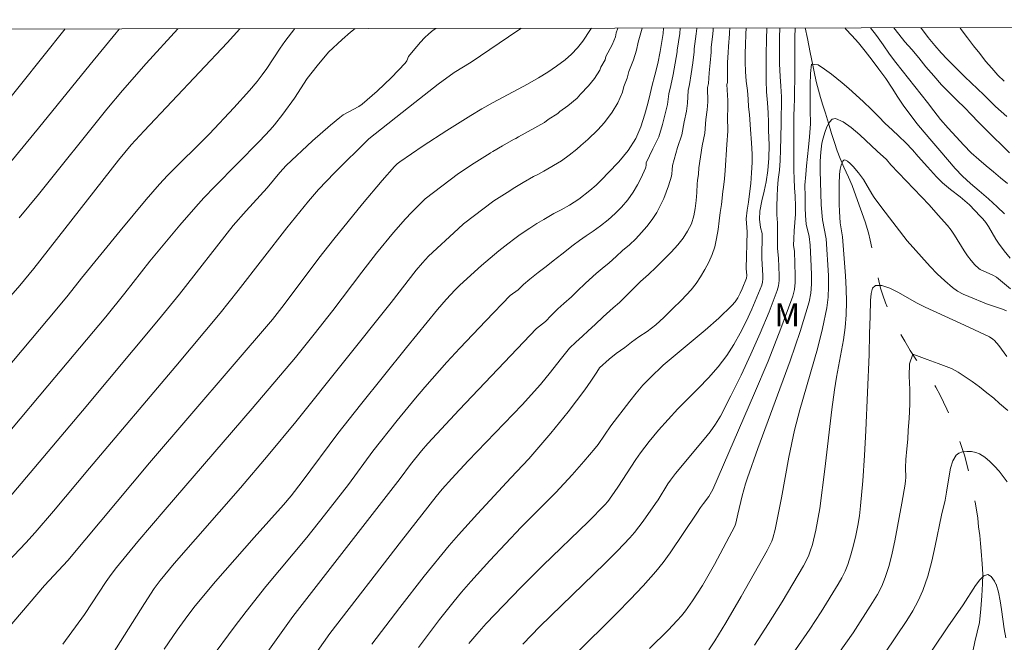
# Model space of a CAD drawing. Units: metres. Extents: x 284561 to 285076, y 1668802 to 1669367.
# Drawn here: x 284619 to 284683, y 1669321 to 1669362 of the extents above; entities that cross this region are included whole.
import ezdxf

# ---------------------------------------------------------------- set-up
doc = ezdxf.new("R2010")
doc.units = ezdxf.units.M
doc.header["$MEASUREMENT"] = 0
doc.linetypes.add('Intermitente', pattern=[48, 15, -2, 2, -2, 2, -2, 2, -2, 2, -2, 15])
doc.layers.add('Articulacao', color=7, linetype='Continuous', lineweight=18)
doc.layers.add('Rio_Intermitente', color=5, linetype='Intermitente', lineweight=9)
for name, color, linetype, lineweight, true_color in [('Curvas_Intermediarias', 7, 'Continuous', 9, 0x783c14), ('Curvas_Mestras', 7, 'Continuous', 20, 0x783c14), ('Topon_Vegetacao', 7, 'Continuous', 9, 0x00ff33)]:
    doc.layers.add(name, color=color, linetype=linetype, lineweight=lineweight, true_color=true_color)
doc.styles.add('Arial', font='arial.ttf', dxfattribs={"height": 1.5})

msp = doc.modelspace()

# ---------------------------------------------------------------- linework, layer by layer
at = {"layer": 'Articulacao', "flags": 128}
msp.add_lwpolyline([(284576.987, 1669361.399), (285058.957, 1669362.064), (285059.709, 1668807.795), (284577.764, 1668807.131), (284576.987, 1669361.399)], close=True, dxfattribs=at)
at = {"layer": 'Curvas_Intermediarias', "flags": 128}
for points, elevation in [([(284614.398, 1669340.004), (284618.551, 1669344.754), (284619.46, 1669345.86), (284624.984, 1669352.914), (284625.813, 1669353.911), (284626.664, 1669354.829), (284632.069, 1669360.546), (284632.902, 1669361.476)], 143), ([(284640.418, 1669361.487), (284640.116, 1669361.257), (284639.567, 1669360.778), (284638.669, 1669359.953), (284637.93, 1669359.05), (284637.295, 1669358.226), (284636.47, 1669356.956), (284635.704, 1669355.901), (284635.167, 1669355.219), (284634.882, 1669354.893), (284634.177, 1669354.139), (284631.269, 1669351.202), (284630.558, 1669350.453), (284630.024, 1669349.865), (284628.979, 1669348.67), (284627.031, 1669346.33), (284625.404, 1669344.244), (284624.163, 1669342.712), (284620.391, 1669338.207), (284615.629, 1669332.56)], 141), ([(284615.836, 1669324.715), (284618.944, 1669327.98), (284619.55, 1669328.647), (284620.745, 1669330.038), (284623.105, 1669332.847), (284628.718, 1669339.477), (284631.609, 1669342.938), (284632.798, 1669344.423), (284635.961, 1669348.498), (284637.375, 1669350.25), (284638.026, 1669350.994), (284639.072, 1669352.087), (284641.31, 1669354.292), (284644.31, 1669356.679), (284645.833, 1669357.861), (284646.862, 1669358.615), (284647.987, 1669359.301), (284650.421, 1669360.938), (284651.223, 1669361.496), (284651.231, 1669361.502)], 139), ([(284636.486, 1669361.481), (284635.839, 1669360.645), (284635.531, 1669360.215), (284634.651, 1669358.893), (284634.346, 1669358.462), (284634.024, 1669358.044), (284633.529, 1669357.456), (284632.503, 1669356.31), (284630.917, 1669354.629), (284630.378, 1669354.077), (284628.726, 1669352.457), (284628.186, 1669351.906), (284627.664, 1669351.34), (284626.794, 1669350.341), (284625.094, 1669348.306), (284622.577, 1669345.225), (284621.704, 1669344.119), (284620.964, 1669343.221), (284616.42, 1669337.835)], 142), ([(284617.123, 1669355.994), (284621.504, 1669361.461)], 146), ([(284655.818, 1669361.508), (284655.766, 1669361.42), (284655.263, 1669360.654), (284654.914, 1669360.222), (284654.517, 1669359.825), (284654.094, 1669359.459), (284653.543, 1669359.034), (284652.966, 1669358.64), (284652.373, 1669358.273), (284651.641, 1669357.856), (284649.412, 1669356.661), (284648.673, 1669356.255), (284647.946, 1669355.831), (284646.389, 1669354.853), (284644.856, 1669353.837), (284643.335, 1669352.804), (284643.15, 1669352.663), (284642.979, 1669352.505), (284642.177, 1669351.58), (284640.899, 1669350.064), (284639.016, 1669347.761), (284638.056, 1669346.518), (284635.796, 1669343.507), (284635.018, 1669342.532), (284627.003, 1669333.187), (284621.68, 1669326.835), (284620.173, 1669325.193), (284617.143, 1669321.678)], 138), ([(284618.52, 1669349.161), (284619.765, 1669350.68), (284624.223, 1669356.225), (284625.241, 1669357.449), (284626.793, 1669359.211), (284628.854, 1669361.471)], 144), ([(284621.369, 1669321.374), (284622.777, 1669323.298), (284624.191, 1669325.46), (284624.514, 1669325.921), (284624.857, 1669326.367), (284626.258, 1669328.061), (284628.03, 1669330.157), (284633.698, 1669336.729), (284636.522, 1669340.06), (284637.752, 1669341.577), (284638.958, 1669343.114), (284640.843, 1669345.61), (284641.802, 1669346.845), (284642.919, 1669348.203), (284643.694, 1669349.083), (284644.094, 1669349.509), (284644.762, 1669350.178), (284644.982, 1669350.383), (284647.156, 1669352.046), (284648.179, 1669352.723), (284649.216, 1669353.374), (284649.229, 1669353.383), (284649.386, 1669353.484), (284650.019, 1669353.851), (284650.727, 1669354.251), (284650.892, 1669354.332), (284651.067, 1669354.432), (284652.757, 1669355.364), (284652.999, 1669355.55), (284653.62, 1669355.946), (284653.754, 1669356.075), (284654.279, 1669356.453), (284654.894, 1669356.956), (284655.101, 1669357.202), (284655.634, 1669357.745), (284656.022, 1669358.241), (284656.375, 1669358.786), (284656.425, 1669358.962), (284656.707, 1669359.449), (284656.761, 1669359.673), (284657.164, 1669360.432), (284657.382, 1669360.95), (284657.43, 1669361.211), (284657.547, 1669361.51)], 137), ([(284659.119, 1669361.512), (284658.859, 1669360.604), (284658.762, 1669360.082), (284658.562, 1669359.443), (284658.26, 1669358.691), (284658.151, 1669358.244), (284657.937, 1669357.703), (284657.835, 1669357.35), (284657.528, 1669356.657), (284657.174, 1669356.032), (284656.659, 1669355.37), (284656.244, 1669354.879), (284655.592, 1669354.265), (284655.135, 1669353.877), (284654.868, 1669353.619), (284654.357, 1669353.245), (284653.872, 1669352.872), (284652.722, 1669352.202), (284652.372, 1669352.003), (284652.042, 1669351.84), (284651.364, 1669351.448), (284650.826, 1669351.137), (284650.513, 1669350.936), (284650.487, 1669350.918), (284649.968, 1669350.592), (284649.457, 1669350.254), (284647.477, 1669348.757), (284647.124, 1669348.446), (284645.186, 1669346.655), (284644.8, 1669346.231), (284644.392, 1669345.736), (284642.753, 1669343.636), (284636.545, 1669335.852), (284634.75, 1669333.695), (284632.939, 1669331.552), (284628.622, 1669326.639), (284627.698, 1669325.531), (284627.32, 1669325.009), (284626.675, 1669324.014), (284624.606, 1669320.723)], 136), ([(284628.627, 1669312.352), (284636.36, 1669323.184), (284643.341, 1669332.172), (284644.023, 1669333.074), (284644.749, 1669333.976), (284645.151, 1669334.449), (284647.188, 1669336.638), (284652.24, 1669341.934), (284652.816, 1669342.389), (284653.192, 1669342.799), (284653.635, 1669343.23), (284654.011, 1669343.581), (284654.511, 1669344.007), (284654.887, 1669344.37), (284655.423, 1669344.904), (284656.126, 1669345.534), (284656.52, 1669345.844), (284656.964, 1669346.216), (284657.427, 1669346.629), (284657.852, 1669347.017), (284658.296, 1669347.401), (284658.709, 1669347.788), (284659.085, 1669348.187), (284659.436, 1669348.595), (284659.78, 1669349.045), (284660.075, 1669349.505), (284660.53, 1669350.406), (284660.848, 1669351.231), (284661.031, 1669351.874), (284661.049, 1669352.022), (284661.08, 1669352.289), (284661.099, 1669352.568), (284661.434, 1669353.739), (284661.707, 1669354.554), (284661.864, 1669355.399), (284662.004, 1669356.102), (284662.082, 1669356.625), (284662.121, 1669357.443), (284662.22, 1669357.846), (284662.32, 1669358.546), (284662.418, 1669359.247), (284662.507, 1669359.959), (284662.516, 1669360.162), (284662.653, 1669361.151), (284662.682, 1669361.491), (284662.683, 1669361.517)], 133), ([(284661.604, 1669361.516), (284661.574, 1669361.155), (284661.402, 1669360.079), (284661.398, 1669359.978), (284661.281, 1669359.231), (284661.14, 1669358.5), (284660.989, 1669357.778), (284660.858, 1669357.241), (284660.765, 1669356.534), (284660.65, 1669356.008), (284660.449, 1669355.236), (284660.211, 1669354.436), (284659.825, 1669353.639), (284659.384, 1669352.729), (284659.375, 1669352.589), (284659.359, 1669352.456), (284659.35, 1669352.382), (284659.062, 1669351.764), (284658.816, 1669351.306), (284658.534, 1669350.824), (284658.183, 1669350.333), (284657.783, 1669349.851), (284657.364, 1669349.434), (284656.901, 1669349.02), (284656.414, 1669348.63), (284655.933, 1669348.28), (284655.476, 1669347.979), (284655.032, 1669347.678), (284654.631, 1669347.373), (284653.891, 1669346.789), (284653.324, 1669346.342), (284652.861, 1669345.987), (284652.337, 1669345.583), (284651.807, 1669345.161), (284651.393, 1669344.808), (284651.036, 1669344.452), (284650.523, 1669344.087), (284648.927, 1669342.45), (284647.23, 1669340.653), (284646.394, 1669339.743), (284644.949, 1669338.118), (284644.342, 1669337.402), (284643.151, 1669335.947), (284641.57, 1669333.946), (284639.979, 1669331.787), (284638.426, 1669329.775), (284637.256, 1669328.314), (284634.599, 1669325.127), (284633.3, 1669323.511), (284632.518, 1669322.484), (284630.987, 1669320.404)], 134), ([(284663.759, 1669361.519), (284663.752, 1669361.374), (284663.733, 1669361.147), (284663.63, 1669360.244), (284663.616, 1669359.939), (284663.556, 1669359.263), (284663.499, 1669358.592), (284663.45, 1669357.914), (284663.384, 1669357.646), (284663.399, 1669356.715), (284663.358, 1669356.197), (284663.28, 1669355.562), (284663.203, 1669354.672), (284663.043, 1669353.839), (284662.814, 1669352.407), (284662.786, 1669351.989), (284662.739, 1669351.589), (284662.712, 1669351.367), (284662.677, 1669350.801), (284662.636, 1669350.287), (284662.576, 1669349.767), (284662.485, 1669349.274), (284662.332, 1669348.768), (284662.087, 1669348.287), (284661.804, 1669347.828), (284661.447, 1669347.39), (284661.022, 1669346.919), (284660.541, 1669346.44), (284660.042, 1669345.943), (284659.537, 1669345.463), (284659.025, 1669345), (284658.526, 1669344.503), (284658.064, 1669344.054), (284657.639, 1669343.642), (284657.232, 1669343.284), (284656.591, 1669342.704), (284656.055, 1669342.205), (284655.598, 1669341.786), (284655.235, 1669341.436), (284654.809, 1669341.048), (284654.396, 1669340.66), (284653.776, 1669339.899), (284653.159, 1669339.106), (284652.495, 1669338.293), (284651.292, 1669336.969), (284647.789, 1669333.313), (284646.709, 1669332.166), (284646.089, 1669331.47), (284645.694, 1669330.99), (284643.427, 1669328.102), (284638.761, 1669322.072), (284632.001, 1669312.474)], 132), ([(284641.5, 1669321.363), (284643.333, 1669323.766), (284644.919, 1669325.798), (284646.543, 1669327.797), (284647.143, 1669328.498), (284648.38, 1669329.869), (284650.556, 1669332.21), (284651.735, 1669333.444), (284653.17, 1669335.132), (284654.303, 1669336.519), (284655.388, 1669337.94), (284655.787, 1669338.514), (284656.165, 1669339.101), (284656.338, 1669339.383), (284656.975, 1669339.936), (284657.438, 1669340.303), (284657.993, 1669340.714), (284658.437, 1669341.062), (284658.912, 1669341.394), (284659.449, 1669341.751), (284660.004, 1669342.186), (284660.54, 1669342.662), (284661.107, 1669343.215), (284661.693, 1669343.798), (284662.315, 1669344.453), (284662.635, 1669344.867), (284662.924, 1669345.308), (284663.213, 1669345.785), (284663.477, 1669346.261), (284663.691, 1669346.758), (284663.856, 1669347.265), (284663.972, 1669347.817), (284664.069, 1669348.386), (284664.153, 1669348.955), (284664.213, 1669349.51), (284664.291, 1669350.014), (284664.393, 1669350.86), (284664.429, 1669351.155), (284664.491, 1669351.69), (284664.529, 1669352.247), (284664.652, 1669353.94), (284664.699, 1669354.79), (284664.695, 1669355.725), (284664.712, 1669356.291), (284664.716, 1669356.806), (284664.647, 1669357.848), (284664.68, 1669357.982), (284664.679, 1669358.638), (284664.694, 1669359.279), (284664.726, 1669359.92), (284664.744, 1669360.326), (284664.812, 1669361.143), (284664.822, 1669361.256), (284664.835, 1669361.52)], 131), ([(284667.248, 1669361.524), (284667.225, 1669360.781), (284667.216, 1669359.827), (284667.202, 1669358.903), (284667.205, 1669358.091), (284667.232, 1669357.374), (284667.285, 1669356.647), (284667.337, 1669355.99), (284667.351, 1669355.39), (284667.36, 1669354.855), (284667.394, 1669353.898), (284667.373, 1669353.038), (284667.321, 1669352.229), (284667.206, 1669351.501), (284667.066, 1669350.901), (284666.914, 1669350.265), (284666.805, 1669349.578), (284666.783, 1669349.059), (284666.84, 1669348.526), (284666.946, 1669348.13), (284666.933, 1669346.499), (284666.996, 1669345.39), (284666.996, 1669345.178), (284666.972, 1669344.971), (284666.916, 1669344.774), (284666.263, 1669343.194), (284665.906, 1669342.408), (284665.52, 1669341.637), (284665.099, 1669340.89), (284664.637, 1669340.175), (284664.071, 1669339.435), (284663.45, 1669338.731), (284662.795, 1669338.052), (284661.457, 1669336.71), (284660.814, 1669336.02), (284660.193, 1669335.311), (284659.587, 1669334.588), (284659.011, 1669333.843), (284658.702, 1669333.406), (284657.539, 1669331.603), (284657.156, 1669331.035), (284656.884, 1669330.677), (284656.688, 1669330.451), (284655.621, 1669329.368), (284652.64, 1669326.489), (284651.222, 1669325.07), (284648.956, 1669322.71), (284648.339, 1669322.03), (284647.823, 1669321.412)], 129), ([(284668.106, 1669361.525), (284668.08, 1669360.899), (284668.071, 1669359.945), (284668.086, 1669359.181), (284668.121, 1669358.353), (284668.166, 1669357.725), (284668.2, 1669357.038), (284668.196, 1669356.42), (284668.186, 1669355.855), (284668.176, 1669355.325), (284668.167, 1669354.383), (284668.152, 1669353.588), (284668.117, 1669352.892), (284668.071, 1669352.254), (284667.986, 1669351.651), (284667.945, 1669351.09), (284667.923, 1669350.571), (284667.894, 1669349.882), (284667.909, 1669349.353), (284667.948, 1669348.837), (284667.937, 1669348.258), (284667.95, 1669347.146), (284668.004, 1669346.533), (284668.052, 1669345.395), (284668.05, 1669345.06), (284668.015, 1669344.732), (284667.93, 1669344.416), (284667.394, 1669343.027), (284666.822, 1669341.641), (284666.216, 1669340.262), (284665.579, 1669338.897), (284664.914, 1669337.548), (284664.223, 1669336.221), (284663.911, 1669335.699), (284663.557, 1669335.201), (284663.175, 1669334.721), (284661.295, 1669332.486), (284660.964, 1669332.065), (284660.794, 1669331.815), (284660.163, 1669330.78), (284659.995, 1669330.529), (284659.195, 1669329.387), (284658.628, 1669328.654), (284658.323, 1669328.306), (284657.513, 1669327.456), (284656.686, 1669326.621), (284652.461, 1669322.523), (284651.349, 1669321.374)], 128), ([(284669.094, 1669361.526), (284669.071, 1669360.893), (284669.069, 1669359.887), (284669.084, 1669359.322), (284669.08, 1669358.704), (284669.07, 1669358.092), (284669.06, 1669357.491), (284669.05, 1669356.902), (284669.04, 1669356.337), (284669.017, 1669355.795), (284669.013, 1669355.247), (284669.009, 1669354.735), (284669.007, 1669353.788), (284669.004, 1669352.946), (284669.007, 1669352.264), (284669.034, 1669351.688), (284669.061, 1669351.113), (284669.087, 1669350.572), (284669.127, 1669349.915), (284669.117, 1669349.397), (284669.076, 1669348.848), (284669.035, 1669348.299), (284669.012, 1669347.792), (284668.999, 1669347.378), (284669.044, 1669346.955), (284669.106, 1669345.403), (284669.102, 1669344.944), (284669.054, 1669344.494), (284668.943, 1669344.059), (284668.167, 1669341.935), (284667.33, 1669339.823), (284666.45, 1669337.72), (284663.723, 1669331.444), (284663.649, 1669331.292), (284663.467, 1669331.003), (284663.127, 1669330.536), (284662.917, 1669330.287), (284662.689, 1669329.913), (284660.953, 1669327.327), (284660.494, 1669326.701), (284660.006, 1669326.099), (284659.191, 1669325.182), (284658.348, 1669324.289), (284657.486, 1669323.411), (284654.665, 1669320.612)], 127), ([(284682.752, 1669349.409), (284682.267, 1669349.86), (284681.69, 1669350.383), (284681.094, 1669350.911), (284680.517, 1669351.399), (284679.995, 1669351.872), (284679.535, 1669352.371), (284679.026, 1669352.95), (284678.522, 1669353.547), (284678.007, 1669354.143), (284677.509, 1669354.735), (284677.037, 1669355.304), (284676.595, 1669355.88), (284676.185, 1669356.439), (284675.799, 1669357.012), (284675.425, 1669357.608), (284675.015, 1669358.227), (284674.561, 1669358.837), (284674.107, 1669359.425), (284673.653, 1669360.012), (284673.224, 1669360.553), (284672.801, 1669361.042), (284672.41, 1669361.455), (284672.337, 1669361.531)], 127), ([(284682.946, 1669351.389), (284682.481, 1669351.764), (284682.028, 1669352.151), (284681.556, 1669352.543), (284681.072, 1669352.947), (284680.581, 1669353.391), (284680.091, 1669353.883), (284679.587, 1669354.433), (284679.072, 1669354.994), (284678.581, 1669355.556), (284678.133, 1669356.126), (284677.723, 1669356.662), (284677.312, 1669357.198), (284676.896, 1669357.716), (284676.479, 1669358.235), (284676.069, 1669358.747), (284675.664, 1669359.266), (284675.248, 1669359.819), (284674.831, 1669360.42), (284674.408, 1669361.026), (284674.009, 1669361.533)], 128), ([(284683.079, 1669353.389), (284682.682, 1669353.772), (284681.918, 1669354.512), (284681.471, 1669354.964), (284681.023, 1669355.416), (284680.582, 1669355.863), (284680.135, 1669356.338), (284679.651, 1669356.801), (284679.148, 1669357.292), (284678.645, 1669357.83), (284678.135, 1669358.397), (284677.625, 1669358.988), (284677.159, 1669359.575), (284676.693, 1669360.126), (284676.252, 1669360.632), (284675.86, 1669361.116), (284675.536, 1669361.535)], 129), ([(284679.843, 1669361.541), (284679.922, 1669361.427), (284680.339, 1669360.886), (284680.731, 1669360.366), (284681.129, 1669359.865), (284681.514, 1669359.363), (284681.912, 1669358.897), (284682.31, 1669358.455), (284682.732, 1669358.06)], 131), ([(284683.107, 1669346.535), (284682.716, 1669347.01), (284682.346, 1669347.501), (284682.171, 1669347.761), (284681.696, 1669348.578), (284681.525, 1669348.839), (284681.332, 1669349.085), (284681.167, 1669349.268), (284680.459, 1669350.004), (284679.85, 1669350.52), (284679.224, 1669350.994), (284678.702, 1669351.431), (284678.311, 1669351.833), (284677.72, 1669352.485), (284677.118, 1669353.16), (284676.745, 1669353.592), (284676.322, 1669354.033), (284675.863, 1669354.473), (284675.41, 1669354.884), (284674.969, 1669355.295), (284674.522, 1669355.748), (284674.043, 1669356.228), (284673.553, 1669356.708), (284673.062, 1669357.176), (284672.596, 1669357.586), (284672.162, 1669357.945), (284671.461, 1669358.51), (284671.02, 1669358.851), (284670.586, 1669359.127), (284670.171, 1669359.174), (284670.093, 1669358.553), (284670.071, 1669357.823), (284670.074, 1669357.058), (284670.084, 1669356.181), (284670.094, 1669355.282), (284670.035, 1669354.432), (284669.976, 1669353.747), (284669.898, 1669353.149), (284669.845, 1669352.541), (284669.791, 1669351.98), (284669.732, 1669351.271), (284669.742, 1669350.536), (284669.751, 1669349.812), (284669.771, 1669349.301), (284669.823, 1669348.75), (284670.007, 1669347.926), (284670.081, 1669347.375), (284670.145, 1669345.995), (284670.171, 1669345.407), (284670.169, 1669344.823), (284670.122, 1669344.247), (284670.009, 1669343.683), (284669.432, 1669341.753), (284668.781, 1669339.837), (284666.662, 1669334.117), (284665.99, 1669332.201), (284665.867, 1669331.813), (284665.652, 1669331.028), (284665.358, 1669329.842), (284665.236, 1669329.252), (284665.171, 1669329.054), (284663.836, 1669326.563), (284663.047, 1669325.191), (284662.412, 1669324.189), (284661.947, 1669323.552), (284661.681, 1669323.226), (284661.403, 1669322.908), (284660.823, 1669322.292), (284659.592, 1669321.082)], 126), ([(284682.864, 1669343.104), (284682.609, 1669343.2), (284681.823, 1669343.455), (284681.568, 1669343.554), (284680.419, 1669344.017), (284680.045, 1669344.187), (284679.688, 1669344.381), (284679.356, 1669344.609), (284678.847, 1669345.039), (284678.36, 1669345.504), (284677.892, 1669345.992), (284676.394, 1669347.648), (284674.746, 1669349.795), (284674.238, 1669350.488), (284674.091, 1669350.714), (284673.548, 1669351.65), (284673.23, 1669352.075), (284672.868, 1669352.505), (284672.683, 1669352.693), (284672.504, 1669352.839), (284672.338, 1669352.927), (284672.268, 1669352.914), (284672.202, 1669352.84), (284672.092, 1669352.587), (284672.03, 1669352.322), (284671.993, 1669351.991), (284671.965, 1669351.316), (284671.973, 1669350.05), (284671.99, 1669349.558), (284672.041, 1669348.821), (284672.178, 1669347.924), (284672.376, 1669345.375), (284672.425, 1669344.525), (284672.446, 1669343.677), (284672.426, 1669342.831), (284672.356, 1669342.015), (284672.24, 1669341.202), (284671.789, 1669338.768), (284671.661, 1669337.954), (284671.494, 1669336.663), (284671.04, 1669332.785), (284670.697, 1669330.206), (284670.453, 1669328.799), (284670.227, 1669327.878), (284670.086, 1669327.428), (284669.96, 1669327.102), (284669.646, 1669326.472), (284668.241, 1669324.127), (284667.356, 1669322.711), (284666.439, 1669321.315)], 124), ([(284682.896, 1669340.126), (284682.365, 1669340.826), (284682.084, 1669341.158), (284681.991, 1669341.246), (284681.772, 1669341.389), (284680.141, 1669342.161), (284677.581, 1669343.328), (284677.017, 1669343.615), (284675.824, 1669344.293), (284675.258, 1669344.574), (284674.754, 1669344.743), (284674.344, 1669344.743), (284674.149, 1669344.568), (284674.045, 1669344.225), (284674.003, 1669343.769), (284673.995, 1669342.743), (284673.938, 1669341.605), (284673.914, 1669340.239), (284673.702, 1669335.306), (284673.619, 1669333.662), (284673.511, 1669332.023), (284673.367, 1669330.388), (284673.289, 1669329.741), (284673.186, 1669329.095), (284673.058, 1669328.453), (284672.906, 1669327.816), (284672.729, 1669327.189), (284672.528, 1669326.574), (284672.35, 1669326.13), (284672.14, 1669325.697), (284671.904, 1669325.274), (284670.785, 1669323.47), (284670.051, 1669322.357), (284665.38, 1669315.62)], 123), ([(284671.442, 1669320.088), (284672.879, 1669322.114), (284674.149, 1669324.087), (284674.459, 1669324.617), (284674.737, 1669325.16), (284674.97, 1669325.719), (284675.219, 1669326.502), (284675.42, 1669327.303), (284675.588, 1669328.116), (284676.055, 1669330.571), (284676.266, 1669331.79), (284676.295, 1669332.027), (284676.304, 1669332.206), (284676.295, 1669332.883), (284676.318, 1669333.401), (284676.383, 1669334.092), (284676.449, 1669334.737), (284676.465, 1669335.308), (284676.518, 1669336.081), (284676.564, 1669337.001), (284676.578, 1669337.973), (284676.525, 1669338.841), (284676.541, 1669339.648), (284676.761, 1669340.269), (284677.17, 1669340.121), (284677.709, 1669339.914), (284678.421, 1669339.667), (284679.283, 1669339.332), (284679.723, 1669339.086), (284680.169, 1669338.798), (284680.629, 1669338.488), (284681.119, 1669338.137), (284681.59, 1669337.757), (284682.043, 1669337.393), (284682.422, 1669337.062), (284682.969, 1669336.591)], 122), ([(284682.907, 1669331.951), (284682.388, 1669332.642), (284682.094, 1669332.977), (284681.781, 1669333.285), (284681.452, 1669333.552), (284681.111, 1669333.765), (284680.872, 1669333.858), (284680.588, 1669333.917), (284680.289, 1669333.935), (284680.003, 1669333.906), (284679.759, 1669333.827), (284679.588, 1669333.689), (284679.379, 1669333.309), (284679.233, 1669332.852), (284679.131, 1669332.342), (284678.969, 1669331.272), (284678.866, 1669330.762), (284678.64, 1669329.773), (284678.226, 1669327.778), (284678, 1669326.788), (284677.735, 1669325.814), (284677.411, 1669324.865), (284677.115, 1669324.194), (284676.763, 1669323.544), (284676.372, 1669322.911), (284674.952, 1669320.776)], 121)]:
    msp.add_lwpolyline(points, dxfattribs=dict(at, elevation=elevation))
at = {"layer": 'Curvas_Mestras', "flags": 128}
for points, elevation in [([(284645.67, 1669361.494), (284645.504, 1669361.372), (284645.217, 1669361.133), (284644.945, 1669360.874), (284644.685, 1669360.602), (284644.188, 1669360.034), (284643.892, 1669359.667), (284643.78, 1669359.388), (284643.678, 1669359.222), (284642.776, 1669358.306), (284641.843, 1669357.414), (284640.876, 1669356.567), (284640.646, 1669356.402), (284639.638, 1669355.857), (284639.406, 1669355.693), (284638.806, 1669355.199), (284637.631, 1669354.174), (284635.925, 1669352.574), (284635.495, 1669352.106), (284634.688, 1669351.117), (284633.301, 1669349.612), (284632.469, 1669348.655), (284628.959, 1669344.183), (284627.6, 1669342.5), (284622.652, 1669336.586), (284617.813, 1669330.871)], 140), ([(284625.044, 1669361.465), (284624.83, 1669361.218), (284623.133, 1669359.153), (284619.78, 1669354.989), (284617.976, 1669352.799)], 145), ([(284660.524, 1669361.514), (284660.494, 1669361.159), (284660.288, 1669359.997), (284660.143, 1669359.215), (284659.96, 1669358.454), (284659.759, 1669357.71), (284659.595, 1669357.038), (284659.449, 1669356.444), (284659.296, 1669355.914), (284659.033, 1669355.073), (284658.715, 1669354.318), (284658.217, 1669353.539), (284657.595, 1669352.801), (284656.905, 1669352.078), (284656.516, 1669351.679), (284656.116, 1669351.292), (284655.715, 1669350.94), (284654.987, 1669350.38), (284654.377, 1669349.972), (284653.852, 1669349.674), (284653.358, 1669349.43), (284652.71, 1669349.044), (284652.265, 1669348.79), (284651.796, 1669348.488), (284651.173, 1669348.068), (284650.833, 1669347.817), (284650.365, 1669347.461), (284649.788, 1669346.997), (284648.658, 1669346.039), (284647.243, 1669344.757), (284646.939, 1669344.454), (284646.35, 1669343.828), (284645.788, 1669343.178), (284643.758, 1669340.711), (284640.761, 1669336.969), (284639.294, 1669335.097), (284636.968, 1669331.966), (284636.248, 1669331.048), (284635.744, 1669330.454), (284633.837, 1669328.325), (284631.312, 1669325.462), (284629.977, 1669323.878), (284629.497, 1669323.249), (284628.808, 1669322.282), (284627.967, 1669321.047)], 135), ([(284665.911, 1669361.522), (284665.892, 1669361.139), (284665.858, 1669360.408), (284665.835, 1669359.901), (284665.831, 1669359.295), (284665.858, 1669358.684), (284665.911, 1669358.051), (284665.987, 1669357.442), (284666.033, 1669356.896), (284666.066, 1669356.386), (284666.111, 1669355.887), (284666.195, 1669354.908), (284666.26, 1669354.04), (284666.288, 1669353.312), (284666.284, 1669352.764), (284666.243, 1669352.086), (284666.197, 1669351.39), (284666.119, 1669350.721), (284666.053, 1669350.183), (284665.975, 1669349.644), (284665.909, 1669349.083), (284665.969, 1669348.248), (284665.911, 1669345.848), (284665.937, 1669345.386), (284665.927, 1669345.212), (284665.652, 1669344.534), (284665.515, 1669344.236), (284665.361, 1669343.948), (284665.185, 1669343.679), (284664.979, 1669343.436), (284664.129, 1669342.621), (284663.237, 1669341.843), (284661.403, 1669340.323), (284660.502, 1669339.546), (284659.639, 1669338.736), (284659.176, 1669338.248), (284658.738, 1669337.736), (284658.317, 1669337.207), (284657.09, 1669335.591), (284656.246, 1669334.374), (284656.065, 1669334.14), (284655.326, 1669333.265), (284654.564, 1669332.407), (284653.501, 1669331.255), (284651.245, 1669328.99), (284649.199, 1669326.818), (284647.955, 1669325.459), (284647.35, 1669324.765), (284646.861, 1669324.181), (284645.912, 1669322.989), (284644.547, 1669321.155)], 130), ([(284682.895, 1669355.754), (284682.163, 1669356.418), (284681.796, 1669356.785), (284681.393, 1669357.163), (284680.989, 1669357.552), (284680.573, 1669357.953), (284680.163, 1669358.347), (284679.765, 1669358.731), (284679.393, 1669359.104), (284679.014, 1669359.494), (284678.616, 1669359.913), (284678.206, 1669360.379), (284677.777, 1669360.908), (284677.336, 1669361.484), (284677.297, 1669361.538)], 130), ([(284663.47, 1669321.006), (284663.866, 1669321.599), (284664.57, 1669322.755), (284665.574, 1669324.484), (284667.267, 1669327.483), (284667.566, 1669328.077), (284667.644, 1669328.283), (284667.801, 1669328.854), (284668.198, 1669330.906), (284668.688, 1669333.558), (284669.06, 1669335.316), (284669.403, 1669336.646), (284670.552, 1669340.614), (284670.889, 1669341.941), (284671.158, 1669343.278), (284671.243, 1669343.979), (284671.272, 1669344.688), (284671.26, 1669345.402), (284671.112, 1669347.791), (284670.883, 1669349.013), (284670.792, 1669349.999), (284670.733, 1669352.247), (284670.735, 1669352.848), (284670.767, 1669353.44), (284670.845, 1669354.02), (284670.918, 1669354.347), (284671.027, 1669354.715), (284671.166, 1669355.074), (284671.332, 1669355.377), (284671.519, 1669355.574), (284671.722, 1669355.616), (284672.223, 1669355.404), (284672.757, 1669355.035), (284673.312, 1669354.56), (284674.437, 1669353.498), (284675.049, 1669352.951), (284675.344, 1669352.603), (284677.822, 1669349.994), (284678.428, 1669349.331), (284679.017, 1669348.654), (284679.259, 1669348.342), (284679.483, 1669348.015), (284680.116, 1669347.004), (284680.341, 1669346.677), (284680.564, 1669346.381), (284680.805, 1669346.098), (284681.07, 1669345.846), (284681.166, 1669345.778), (284681.977, 1669345.423), (284682.212, 1669345.286), (284683.131, 1669344.524)], 125), ([(284677.087, 1669319.584), (284679.039, 1669322.504), (284680.039, 1669323.945), (284680.851, 1669325.193), (284681.13, 1669325.562), (284681.398, 1669325.817), (284681.648, 1669325.902), (284681.873, 1669325.78), (284682.084, 1669325.486), (284682.183, 1669325.286), (284682.205, 1669325.28), (284682.356, 1669324.768), (284682.463, 1669324.19), (284682.54, 1669323.628), (284682.629, 1669323.008), (284682.712, 1669322.382), (284682.825, 1669321.787)], 120)]:
    msp.add_lwpolyline(points, dxfattribs=dict(at, elevation=elevation))
at = {"layer": 'Rio_Intermitente', "flags": 128}
msp.add_lwpolyline([(284669.757, 1669361.527), (284669.898, 1669360.831), (284670.069, 1669359.926), (284670.245, 1669359.109), (284670.39, 1669358.456), (284670.497, 1669357.94), (284670.628, 1669357.471), (284670.754, 1669356.995), (284670.892, 1669356.498), (284671.067, 1669355.968), (284671.268, 1669355.313), (284671.462, 1669354.641), (284671.656, 1669354.061), (284671.844, 1669353.521), (284672.031, 1669353.015), (284672.275, 1669352.461), (284672.575, 1669351.801), (284672.818, 1669351.259), (284673.062, 1669350.579), (284673.356, 1669349.729), (284673.657, 1669348.896), (284673.87, 1669348.185), (284673.977, 1669347.691), (284674.102, 1669347.158), (284674.222, 1669346.608), (284674.341, 1669346.115), (284674.499, 1669345.256), (284674.656, 1669344.581), (284674.807, 1669344.108), (284674.988, 1669343.607), (284675.225, 1669343.036), (284675.525, 1669342.457), (284675.862, 1669341.799), (284676.236, 1669341.11), (284676.604, 1669340.507), (284677.009, 1669339.872), (284677.457, 1669339.245), (284677.968, 1669338.542), (284678.273, 1669338.13), (284678.554, 1669337.59), (284678.984, 1669336.691), (284679.197, 1669336.187), (284679.384, 1669335.728), (284679.716, 1669334.892), (284679.947, 1669334.256), (284680.166, 1669333.62), (284680.342, 1669332.906), (284680.506, 1669332.088), (284680.682, 1669331.202), (284680.846, 1669330.51), (284680.997, 1669329.576), (284681.055, 1669329.01), (284681.131, 1669328.462), (284681.182, 1669327.936), (284681.221, 1669327.432), (284681.292, 1669326.613), (284681.331, 1669325.937), (284681.309, 1669325.302), (284681.268, 1669324.522), (284681.208, 1669323.678), (284681.106, 1669322.79), (284680.965, 1669322.165), (284680.806, 1669321.521), (284680.672, 1669320.902), (284680.525, 1669320.34), (284680.384, 1669319.784), (284680.249, 1669319.245), (284680.127, 1669318.707), (284680.023, 1669318.223), (284679.95, 1669317.677), (284679.959, 1669316.831), (284680.03, 1669315.92), (284680.081, 1669315.429), (284680.139, 1669314.932), (284680.24, 1669314.144), (284680.31, 1669313.809), (284680.41, 1669313.389), (284680.567, 1669312.853), (284680.767, 1669312.267), (284680.986, 1669311.723), (284681.186, 1669311.207), (284681.374, 1669310.747), (284681.642, 1669310.126), (284682.023, 1669309.443), (284682.328, 1669308.927), (284682.677, 1669308.409), (284682.995, 1669307.952), (284683.3, 1669307.483), (284683.586, 1669307.041), (284683.848, 1669306.621), (284684.278, 1669305.987), (284684.552, 1669305.614), (284684.895, 1669305.159), (284685.231, 1669304.766), (284685.573, 1669304.369), (284685.928, 1669303.937), (284686.282, 1669303.552), (284686.631, 1669303.16), (284687.135, 1669302.612), (284687.384, 1669302.375), (284688.037, 1669301.744), (284688.379, 1669301.416), (284688.708, 1669301.086), (284689.262, 1669300.472), (284689.698, 1669300.006), (284690.133, 1669299.551), (284690.649, 1669299.061), (284691.116, 1669298.568), (284691.514, 1669298.041), (284691.895, 1669297.404), (284692.095, 1669296.692), (284692.177, 1669296.197), (284692.285, 1669295.669), (284692.385, 1669295.146), (284692.461, 1669294.632), (284692.613, 1669293.698), (284692.727, 1669292.911), (284692.885, 1669292.064), (284693.037, 1669291.153), (284693.175, 1669290.667), (284693.512, 1669289.779), (284693.712, 1669289.321), (284694.031, 1669288.553), (284694.275, 1669287.826), (284694.426, 1669287.214), (284694.589, 1669286.546), (284694.778, 1669285.775), (284694.954, 1669284.981), (284695.137, 1669284.043), (284695.294, 1669283.207), (284695.389, 1669282.713), (284695.465, 1669282.257), (284695.566, 1669281.619), (284695.711, 1669280.92), (284695.862, 1669280.24), (284695.981, 1669279.631), (284696.095, 1669279.052), (284696.215, 1669278.398), (284696.322, 1669277.777), (284696.423, 1669277.185), (284696.53, 1669276.703), (284696.687, 1669275.994), (284696.795, 1669275.385), (284696.921, 1669274.783), (284697.04, 1669274.186), (284697.166, 1669273.665), (284697.279, 1669273.143), (284697.399, 1669272.604), (284697.518, 1669272.111), (284697.644, 1669271.612), (284697.851, 1669270.676), (284697.946, 1669270.204), (284698.084, 1669269.626), (284698.179, 1669268.982), (284698.224, 1669268.484), (284698.276, 1669267.935), (284698.315, 1669267.385), (284698.353, 1669266.858), (284698.386, 1669266.324), (284698.406, 1669265.813), (284698.415, 1669264.922), (284698.399, 1669264.132), (284698.352, 1669263.369), (284698.255, 1669262.58), (284698.066, 1669261.848), (284697.758, 1669261.01), (284697.432, 1669260.177), (284697.106, 1669259.424), (284696.81, 1669258.817), (284696.564, 1669258.364), (284696.231, 1669257.674), (284695.991, 1669257.065), (284695.77, 1669256.36), (284695.605, 1669255.606), (284695.484, 1669254.804), (284695.399, 1669254.154), (284695.357, 1669253.708), (284695.272, 1669253.092), (284695.206, 1669252.437), (284695.171, 1669251.801), (284695.142, 1669251.16), (284695.094, 1669250.581), (284695.053, 1669250.043), (284695.011, 1669249.528), (284694.944, 1669248.965), (284694.872, 1669248.42), (284694.793, 1669247.913), (284694.566, 1669247.167), (284694.344, 1669246.669), (284694.079, 1669246.174), (284693.832, 1669245.755), (284693.289, 1669244.994), (284692.721, 1669244.311), (284692.103, 1669243.741), (284691.521, 1669243.311), (284690.927, 1669242.95), (284690.154, 1669242.502), (284689.708, 1669242.277), (284689.2, 1669242.024), (284688.643, 1669241.758), (284688.073, 1669241.501), (284687.516, 1669241.269), (284686.959, 1669241.036), (284686.451, 1669240.807), (284685.987, 1669240.621), (284685.485, 1669240.375), (284685.065, 1669240.048), (284684.595, 1669239.695), (284684.069, 1669239.298), (284683.549, 1669238.906), (284683.098, 1669238.549), (284682.708, 1669238.229), (284682.3, 1669237.903), (284681.898, 1669237.537), (284681.218, 1669236.836), (284680.675, 1669236.144), (284680.237, 1669235.384), (284679.862, 1669234.444), (284679.721, 1669233.922), (284679.58, 1669233.262), (284679.739, 1669232.185), (284679.828, 1669231.58), (284679.947, 1669230.949), (284680.055, 1669230.352), (284680.168, 1669229.749), (284680.282, 1669229.123), (284680.39, 1669228.411), (284680.522, 1669227.723), (284680.636, 1669227.086), (284680.73, 1669226.591), (284680.837, 1669225.994), (284680.889, 1669225.49), (284680.94, 1669224.849), (284680.992, 1669224.185), (284681.038, 1669223.514), (284681.071, 1669222.866), (284681.091, 1669222.182), (284681.081, 1669221.479), (284681.046, 1669220.821), (284680.98, 1669220.016), (284680.833, 1669219.465), (284680.6, 1669218.77), (284680.317, 1669218.038), (284680.065, 1669217.371), (284679.788, 1669216.748), (284679.712, 1669216.597), (284679.529, 1669216.236), (284679.27, 1669215.747), (284679.005, 1669215.286), (284678.715, 1669214.778), (284678.426, 1669214.292), (284678.136, 1669213.853), (284677.833, 1669213.413), (284677.543, 1669212.974), (284677.124, 1669212.313), (284676.822, 1669211.734), (284676.507, 1669211.155), (284676.125, 1669210.52), (284675.804, 1669209.935), (284675.484, 1669209.361), (284675.2, 1669208.813), (284674.948, 1669208.307), (284674.713, 1669207.854), (284674.338, 1669207.132), (284674.005, 1669206.454), (284673.598, 1669205.667), (284673.253, 1669204.931), (284672.89, 1669204.095), (284672.595, 1669203.178), (284672.362, 1669202.391), (284672.302, 1669201.765), (284672.249, 1669201.031), (284672.22, 1669200.309), (284672.216, 1669199.624), (284672.212, 1669198.996), (284672.251, 1669198.423), (284672.315, 1669197.909), (284672.46, 1669197.084), (284672.673, 1669196.303), (284672.911, 1669195.456), (284673.162, 1669194.54), (284673.42, 1669193.618), (284673.67, 1669192.771), (284673.833, 1669192.218), (284673.953, 1669191.69), (284674.104, 1669190.986), (284674.286, 1669190.279), (284674.468, 1669189.536), (284674.613, 1669188.826), (284674.776, 1669188.169), (284674.946, 1669187.472), (284675.115, 1669186.798), (284675.266, 1669186.152), (284675.436, 1669185.513), (284675.611, 1669184.857), (284675.806, 1669184.184), (284676.031, 1669183.52), (284676.263, 1669182.861), (284676.513, 1669182.222), (284676.756, 1669181.622), (284677.018, 1669181.075), (284677.243, 1669180.594), (284677.524, 1669179.916), (284677.905, 1669179.141), (284678.335, 1669178.335), (284678.741, 1669177.596), (284679.165, 1669176.852), (284679.651, 1669176.136), (284680.174, 1669175.445), (284680.715, 1669174.784), (284681.282, 1669174.113), (284681.879, 1669173.45), (284682.495, 1669172.817), (284683.105, 1669172.178), (284683.702, 1669171.527), (284684.287, 1669170.932), (284684.853, 1669170.353), (284685.375, 1669169.789), (284685.836, 1669169.301), (284686.396, 1669168.601), (284686.726, 1669168.064), (284687.138, 1669167.355), (284687.599, 1669166.579), (284688.048, 1669165.837), (284688.441, 1669165.132), (284688.79, 1669164.487), (284689.127, 1669163.887), (284689.445, 1669163.304), (284689.744, 1669162.782), (284690.062, 1669162.291), (284690.355, 1669161.832), (284690.648, 1669161.362), (284690.94, 1669160.915), (284691.501, 1669160.158), (284691.981, 1669159.47), (284692.423, 1669158.86), (284692.89, 1669158.252), (284693.369, 1669157.679), (284693.736, 1669157.26), (284694.153, 1669156.775), (284694.651, 1669156.243), (284695.005, 1669155.881), (284695.341, 1669155.512), (284695.49, 1669155.388)], dxfattribs=at)

# ---------------------------------------------------------------- texts
at = {"layer": 'Topon_Vegetacao', "style": 'Arial'}
msp.add_text('M', height=1.5, dxfattribs=at).set_placement((284667.752, 1669342.082))

doc.saveas('drawing.dxf')
